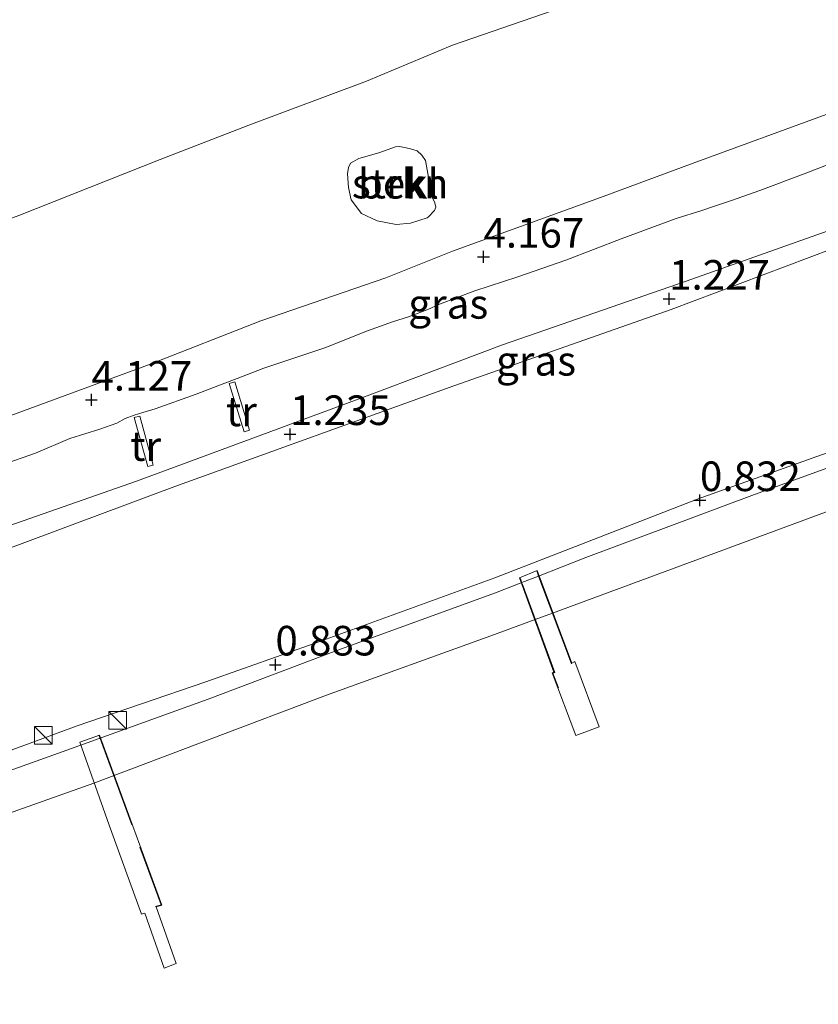
# Model space of a CAD drawing. Units: metres. Extents: x 50000 to 60006, y 412500 to 418750.
# Drawn here: x 51600 to 51667, y 418199 to 418283 of the extents above; entities that cross this region are included whole.
import ezdxf
from ezdxf.enums import TextEntityAlignment as Align

# ---------------------------------------------------------------- set-up
doc = ezdxf.new("R2010")
doc.units = ezdxf.units.M
doc.linetypes.add('IE-TERREINAFSCHEIDING', pattern=[10, 8, -2])
doc.layers.get('0').update_dxf_attribs({"lineweight": 25})
for name, color, linetype, lineweight in [('B-ME-GR-STRUIKEN-GV-B6', 93, 'Continuous', 18), ('B-ME-GW-KRUINLIJN-L-B1', 93, 'Continuous', 18), ('B-ME-GW-TEENLIJN-L-B1', 93, 'Continuous', 18), ('B-ME-IE-GRASLAND-GV-B6', 93, 'Continuous', 18), ('B-ME-IE-INRICHTINGSELEMENT-S-B1', 253, 'Continuous', 18), ('B-ME-IE-TERREINAFSCHEIDING-RASTERHEKWERK-L-B2', 8, 'IE-TERREINAFSCHEIDING', 18), ('B-ME-KW-LOOPBRUG-GV-B7', 213, 'Continuous', 18), ('B-ME-OB-BEKLEDING-GV-B6', 253, 'Continuous', 18), ('B-ME-OB-WATERLIJN-L-B1', 133, 'OB-WATERLIJN', 18), ('B-ME-OG-BEBOUWING-GV-B6', 173, 'Continuous', 18), ('B-ME-OG-WATER-GV-B6', 153, 'Continuous', 18), ('B-ME-VH-VERH_SOORT-KLINKERS-GV-B6', 8, 'IE-TERREINAFSCHEIDING-NATUURLIJK-HOUTWAL', 18)]:
    doc.layers.add(name, color=color, linetype=linetype, lineweight=lineweight)
doc.layers.add('B-ME-GW-HOOGTEPUNT-S-B1', color=10, linetype='Continuous')
doc.styles.add('NLCS-ISO', font='NLCS-ISO.TTF')
doc.linetypes.add('IE-TERREINAFSCHEIDING-NATUURLIJK-HOUTWAL', pattern='A,7,-1.5,[67,NLCS.SHX,S=0.75,R=45,X=0,Y=0],-1.5,7,-1.5,[70,NLCS.SHX,S=0.75,R=0,X=0,Y=0],-1.5', length=20)
doc.linetypes.add('OB-WATERLIJN', pattern='A,10,[32,NLCS.SHX,S=2,R=0,X=0,Y=0],-12', length=22)

# ---------------------------------------------------------------- blocks, each defined once
blk = doc.blocks.new('hoogtepunt')
for p, q in [((-0.5, 0), (0.5, 0)), ((0, 0.5), (0, -0.5))]:
    blk.add_line(p, q)
blk = doc.blocks.new('kast')
blk.add_line((-0.75, -0.75), (0.75, 0.75))
blk.add_lwpolyline([(-0.75, 0.75), (0.75, 0.75), (0.75, -0.75), (-0.75, -0.75)], close=True)

msp = doc.modelspace()

# ---------------------------------------------------------------- linework, layer by layer
at = {"layer": 'B-ME-GR-STRUIKEN-GV-B6'}
msp.add_polyline3d([(51634.268, 418265.892, 3.38), (51632.843, 418265.419, 3.406), (51631.63, 418265.318, 3.303), (51630.04, 418265.613, 3.009), (51628.701, 418266.246, 2.729), (51627.828, 418267.404, 2.346), (51627.621, 418268.43, 2.074), (51627.521, 418269.606, 1.717), (51627.62, 418270.124, 1.61), (51627.795, 418270.496, 1.61), (51628.486, 418270.88, 1.588), (51630.169, 418271.359, 1.602), (51631.593, 418271.87, 1.639), (51631.924, 418271.914, 1.643), (51632.479, 418271.78, 1.661), (51632.848, 418271.714, 1.753), (51633.405, 418271.543, 1.886), (51633.818, 418271.184, 2.029), (51634.123, 418270.712, 2.136), (51634.251, 418269.942, 2.401), (51634.375, 418269.319, 2.559), (51634.392, 418268.583, 2.751), (51634.478, 418268.032, 2.942), (51634.902, 418267.158, 3.097), (51634.984, 418266.792, 3.226), (51634.88, 418266.495, 3.303), (51634.341, 418265.931, 3.417), (51634.268, 418265.892, 3.38)], dxfattribs=at)
at = {"layer": 'B-ME-GW-KRUINLIJN-L-B1'}
for points in [[(51557.244, 418233.769, 4.211), (51570.475, 418238.538, 4.221), (51581.347, 418242.632, 4.233), (51595.53, 418247.897, 4.177), (51610.73, 418253.453, 4.162), (51620.197, 418257.175, 4.148), (51630.762, 418260.799, 4.192), (51636.412, 418263.071, 4.194), (51648.907, 418267.591, 4.131), (51656.735, 418270.496, 4.143), (51667.972, 418274.599, 4.116)], [(51670.338, 418271.241, 4.199), (51666.112, 418269.587, 4.184), (51662.367, 418268.187, 4.192), (51659.901, 418267.303, 4.204), (51658.378, 418266.806, 4.101), (51657.459, 418266.493, 4.157)], [(51657.459, 418266.493, 4.157), (51655.306, 418265.811, 4.189), (51650.642, 418264.098, 4.206), (51645.98, 418262.312, 4.226), (51641.919, 418260.904, 4.235), (51638.291, 418259.702, 4.199), (51635.295, 418258.587, 4.235), (51634.306, 418258.15, 4.179), (51632.687, 418257.529, 4.179), (51631.333, 418257.085, 4.223), (51629.23, 418256.331, 4.206), (51625.608, 418254.885, 4.155), (51620.457, 418253.185, 4.201), (51618.211, 418252.306, 4.114), (51616.955, 418251.815, 4.16), (51614.757, 418250.986, 4.138), (51611.276, 418249.738, 4.123), (51610.236, 418249.422, 4.07), (51609.51, 418249.211, 4.055), (51608.736, 418248.926, 4.111), (51608.038, 418248.544, 4.16), (51606.613, 418248.025, 4.172), (51604.072, 418247.237, 4.138), (51601.176, 418246.002, 4.145), (51598.275, 418244.987, 4.187)], [(51671.675, 418246.045, 0.807), (51661.702, 418242.421, 0.814), (51647.679, 418237.187, 0.821), (51643.679, 418235.619, 0.838), (51642.257, 418235.062, 0.844), (51640.043, 418234.194, 0.854), (51626.626, 418229.335, 0.85), (51615.761, 418225.22, 0.836), (51603.814, 418220.901, 0.832), (51593.338, 418217.157, 0.832), (51578.955, 418211.842, 0.785), (51567.872, 418207.723, 0.89), (51566.338, 418207.079, 0.889), (51563.322, 418205.812, 0.886), (51561.785, 418205.018, 0.81), (51561.289, 418204.573, 0.785), (51560.903, 418204.058, 0.767), (51560.769, 418203.548, 0.749), (51560.859, 418202.791, 0.742), (51560.872, 418202.213, 0.745), (51560.74, 418201.631, 0.756), (51560.359, 418200.899, 0.763), (51559.681, 418200.486, 0.767), (51557.26, 418199.439, 0.802)]]:
    msp.add_polyline3d(points, dxfattribs=at)
at = {"layer": 'B-ME-GW-TEENLIJN-L-B1'}
msp.add_polyline3d([(51557.295, 418224.279, 1.513), (51569.001, 418228.255, 1.284), (51580.052, 418232.192, 1.263), (51587.931, 418235.625, 1.317), (51589.457, 418236.212, 1.309), (51599.011, 418239.889, 1.342), (51609.704, 418243.638, 1.386), (51618.778, 418246.988, 1.36), (51628.965, 418250.762, 1.346), (51640.62, 418255.147, 1.335), (51656.159, 418260.524, 1.266), (51669.398, 418265.235, 1.306)], dxfattribs=at)
at = {"layer": 'B-ME-IE-GRASLAND-GV-B6'}
for points in [[(51557.264, 418230.014, 4.218), (51557.244, 418233.769, 4.211), (51570.475, 418238.538, 4.221), (51581.347, 418242.632, 4.233), (51595.53, 418247.897, 4.177), (51610.73, 418253.453, 4.162), (51620.197, 418257.175, 4.148), (51630.762, 418260.799, 4.192), (51636.412, 418263.071, 4.194), (51648.907, 418267.591, 4.131), (51656.735, 418270.496, 4.143), (51667.972, 418274.599, 4.116)], [(51598.275, 418244.987, 4.187), (51601.176, 418246.002, 4.145), (51604.072, 418247.237, 4.138), (51606.613, 418248.025, 4.172), (51608.038, 418248.544, 4.16), (51608.736, 418248.926, 4.111), (51609.51, 418249.211, 4.055), (51610.236, 418249.422, 4.07), (51611.276, 418249.738, 4.123), (51614.757, 418250.986, 4.138), (51616.955, 418251.815, 4.16), (51618.211, 418252.306, 4.114), (51620.457, 418253.185, 4.201), (51625.608, 418254.885, 4.155), (51629.23, 418256.331, 4.206), (51631.333, 418257.085, 4.223), (51632.687, 418257.529, 4.179), (51634.306, 418258.15, 4.179), (51635.295, 418258.587, 4.235), (51638.291, 418259.702, 4.199), (51641.919, 418260.904, 4.235), (51645.98, 418262.312, 4.226), (51650.642, 418264.098, 4.206), (51655.306, 418265.811, 4.189), (51657.459, 418266.493, 4.157), (51658.378, 418266.806, 4.101), (51659.901, 418267.303, 4.204), (51662.367, 418268.187, 4.192), (51666.112, 418269.587, 4.184), (51670.338, 418271.241, 4.199)], [(51670.338, 418271.241, 4.199), (51666.112, 418269.587, 4.184), (51662.367, 418268.187, 4.192), (51659.901, 418267.303, 4.204), (51658.378, 418266.806, 4.101), (51657.459, 418266.493, 4.157), (51655.306, 418265.811, 4.189), (51650.642, 418264.098, 4.206), (51645.98, 418262.312, 4.226), (51641.919, 418260.904, 4.235), (51638.291, 418259.702, 4.199), (51635.295, 418258.587, 4.235), (51634.306, 418258.15, 4.179), (51632.687, 418257.529, 4.179), (51631.333, 418257.085, 4.223), (51629.23, 418256.331, 4.206), (51625.608, 418254.885, 4.155), (51620.457, 418253.185, 4.201), (51618.211, 418252.306, 4.114), (51616.955, 418251.815, 4.16), (51614.757, 418250.986, 4.138), (51611.276, 418249.738, 4.123), (51610.236, 418249.422, 4.07), (51609.51, 418249.211, 4.055), (51608.736, 418248.926, 4.111), (51608.038, 418248.544, 4.16), (51606.613, 418248.025, 4.172), (51604.072, 418247.237, 4.138), (51601.176, 418246.002, 4.145), (51598.275, 418244.987, 4.187)], [(51680.131, 418267.668, 1.121), (51654.883, 418258.136, 1.143), (51636.518, 418251.687, 1.234), (51612.93, 418243.181, 1.194), (51590.365, 418234.771, 1.183), (51592.037, 418230.382, 1.117), (51591.528, 418230.224, 1.117), (51589.883, 418234.971, 1.18), (51587.787, 418233.752, 1.158), (51578.383, 418230.245, 1.187), (51565.889, 418225.717, 1.154), (51557.3, 418223.432, 1.448), (51557.295, 418224.279, 1.513), (51569.001, 418228.255, 1.284), (51580.052, 418232.192, 1.263), (51587.931, 418235.625, 1.317), (51589.457, 418236.212, 1.309), (51599.011, 418239.889, 1.342), (51609.704, 418243.638, 1.386), (51618.778, 418246.988, 1.36), (51628.965, 418250.762, 1.346), (51640.62, 418255.147, 1.335), (51656.159, 418260.524, 1.266), (51669.398, 418265.235, 1.306)], [(51669.398, 418265.235, 1.306), (51656.159, 418260.524, 1.266), (51640.62, 418255.147, 1.335), (51628.965, 418250.762, 1.346), (51618.778, 418246.988, 1.36), (51609.704, 418243.638, 1.386), (51599.011, 418239.889, 1.342)], [(51617.545, 418251.89, 4.015), (51618.793, 418247.809, 1.629), (51619.252, 418247.949, 1.629), (51618.004, 418252.03, 4.015), (51617.545, 418251.89, 4.015)], [(51611.122, 418244.993, 1.602), (51609.976, 418249.138, 3.941), (51609.514, 418249.01, 3.941), (51610.66, 418244.865, 1.602), (51611.122, 418244.993, 1.602)], [(51597.261, 418220.232, 0.863), (51604.691, 418222.963, 0.86), (51615.551, 418226.682, 0.88), (51625.111, 418230.052, 0.875), (51639.974, 418235.464, 0.885), (51657.15, 418242.135, 0.868), (51669.644, 418246.582, 0.878)], [(51673.239, 418242.977, -0.25), (51656.427, 418236.757, -0.25), (51644.846, 418232.488, -0.25), (51643.395, 418231.954, -0.25), (51639.649, 418230.573, -0.25), (51625.748, 418225.565, -0.25), (51606.095, 418218.133, -0.25), (51587.682, 418211.597, -0.25), (51586.459, 418211.164, -0.25), (51578.71, 418208.413, -0.25), (51567.286, 418204.072, -0.25), (51566.338, 418207.079, 0.889), (51567.872, 418207.723, 0.89), (51578.955, 418211.842, 0.785), (51593.338, 418217.157, 0.832), (51603.814, 418220.901, 0.832), (51615.761, 418225.22, 0.836), (51626.626, 418229.335, 0.85), (51640.043, 418234.194, 0.854), (51642.257, 418235.062, 0.844), (51643.679, 418235.619, 0.838), (51647.679, 418237.187, 0.821), (51661.702, 418242.421, 0.814), (51671.675, 418246.045, 0.807)], [(51671.675, 418246.045, 0.807), (51661.702, 418242.421, 0.814), (51647.679, 418237.187, 0.821), (51643.679, 418235.619, 0.838), (51642.257, 418235.062, 0.844), (51640.043, 418234.194, 0.854), (51626.626, 418229.335, 0.85), (51615.761, 418225.22, 0.836), (51603.814, 418220.901, 0.832), (51593.338, 418217.157, 0.832)]]:
    msp.add_polyline3d(points, dxfattribs=at)
at = {"layer": 'B-ME-IE-TERREINAFSCHEIDING-RASTERHEKWERK-L-B2'}
for points in [[(51643.515, 418236.063, 0.877), (51643.679, 418235.619, 0.838), (51646.444, 418228.192, 0.988)], [(51645.356, 418226.186, 0.986), (51644.892, 418227.412, 0.986), (51645.036, 418227.464, 0.988), (51642.257, 418235.062, 0.844), (51642.116, 418235.447, 0.834)], [(51606.553, 418222.111, 0.861), (51611.789, 418207.851, 1.216), (51611.303, 418207.693, 1.228)]]:
    msp.add_polyline3d(points, dxfattribs=at)
at = {"layer": 'B-ME-KW-LOOPBRUG-GV-B7'}
for points in [[(51643.556, 418236.096, 0.878), (51646.472, 418228.261, 0.988), (51646.738, 418228.39, 0.986), (51648.794, 418222.884, 0.986), (51646.829, 418222.154, 0.986), (51644.827, 418227.442, 0.986), (51644.972, 418227.494, 0.988), (51642.053, 418235.475, 0.834), (51643.556, 418236.096, 0.878)], [(51612.047, 418202.484, 1.213), (51610.399, 418207.149, 1.213), (51610.132, 418207.045, 1.213), (51607.391, 418214.576, 0.944), (51604.906, 418221.598, 0.795), (51606.583, 418222.174, 0.861), (51611.854, 418207.819, 1.216), (51611.367, 418207.661, 1.228), (51613.067, 418202.874, 1.228), (51612.047, 418202.484, 1.213)]]:
    msp.add_polyline3d(points, dxfattribs=at)
at = {"layer": 'B-ME-OB-BEKLEDING-GV-B6'}
for points in [[(51599.773, 418266.074, -0.25), (51611.694, 418270.817, -0.25), (51619.208, 418273.699, -0.25), (51629.148, 418277.419, -0.25), (51636.414, 418280.468, -0.25), (51650.703, 418285.41, -0.25)], [(51667.972, 418274.599, 4.116), (51656.735, 418270.496, 4.143), (51648.907, 418267.591, 4.131), (51636.412, 418263.071, 4.194), (51630.762, 418260.799, 4.192), (51620.197, 418257.175, 4.148), (51610.73, 418253.453, 4.162), (51595.53, 418247.897, 4.177)], [(51630.04, 418265.613, 3.009), (51631.63, 418265.318, 3.303), (51632.843, 418265.419, 3.406), (51634.268, 418265.892, 3.38), (51634.341, 418265.931, 3.417), (51634.88, 418266.495, 3.303), (51634.984, 418266.792, 3.226), (51634.902, 418267.158, 3.097), (51634.478, 418268.032, 2.942), (51634.392, 418268.583, 2.751), (51634.375, 418269.319, 2.559), (51634.251, 418269.942, 2.401), (51634.123, 418270.712, 2.136), (51633.818, 418271.184, 2.029), (51633.405, 418271.543, 1.886), (51632.848, 418271.714, 1.753), (51632.479, 418271.78, 1.661), (51631.924, 418271.914, 1.643), (51631.593, 418271.87, 1.639), (51630.169, 418271.359, 1.602), (51628.486, 418270.88, 1.588), (51627.795, 418270.496, 1.61), (51627.62, 418270.124, 1.61), (51627.521, 418269.606, 1.717), (51627.621, 418268.43, 2.074), (51627.828, 418267.404, 2.346), (51628.701, 418266.246, 2.729), (51630.04, 418265.613, 3.009)]]:
    msp.add_polyline3d(points, dxfattribs=at)
at = {"layer": 'B-ME-OB-WATERLIJN-L-B1'}
for points in [[(51573.085, 418283.027, -0.25), (51573.889, 418280.992, -0.25), (51575.262, 418276.475, -0.25), (51576.414, 418273.078, -0.25), (51578.904, 418265.629, -0.25), (51580.483, 418262.828, -0.25), (51580.735, 418262.467, -0.25), (51580.941, 418262.032, -0.25), (51581.022, 418261.691, -0.25), (51581.03, 418261.349, -0.25), (51581.087, 418260.959, -0.25), (51581.143, 418260.667, -0.25), (51581.22, 418260.498, -0.25), (51581.471, 418260.21, -0.25), (51581.719, 418260.045, -0.25), (51582.478, 418259.988, -0.25), (51587.795, 418261.648, -0.25), (51599.773, 418266.074, -0.25), (51611.694, 418270.817, -0.25), (51619.208, 418273.699, -0.25), (51629.148, 418277.419, -0.25), (51636.414, 418280.468, -0.25), (51650.703, 418285.41, -0.25)], [(51673.239, 418242.977, -0.25), (51656.427, 418236.757, -0.25), (51644.846, 418232.488, -0.25), (51643.395, 418231.954, -0.25), (51639.649, 418230.573, -0.25), (51625.748, 418225.565, -0.25), (51606.095, 418218.133, -0.25), (51587.682, 418211.597, -0.25)]]:
    msp.add_polyline3d(points, dxfattribs=at)
at = {"layer": 'B-ME-OG-BEBOUWING-GV-B6'}
for points in [[(51619.252, 418247.949, 1.629), (51618.793, 418247.809, 1.629), (51617.545, 418251.89, 4.015), (51618.004, 418252.03, 4.015), (51619.252, 418247.949, 1.629)], [(51611.122, 418244.993, 1.602), (51610.66, 418244.865, 1.602), (51609.514, 418249.01, 3.941), (51609.976, 418249.138, 3.941), (51611.122, 418244.993, 1.602)]]:
    msp.add_polyline3d(points, dxfattribs=at)
at = {"layer": 'B-ME-OG-WATER-GV-B6'}
for points in [[(51650.703, 418285.41, -0.25), (51636.414, 418280.468, -0.25), (51629.148, 418277.419, -0.25), (51619.208, 418273.699, -0.25), (51611.694, 418270.817, -0.25), (51599.773, 418266.074, -0.25), (51587.795, 418261.648, -0.25), (51582.478, 418259.988, -0.25), (51581.719, 418260.045, -0.25), (51581.471, 418260.21, -0.25), (51581.22, 418260.498, -0.25), (51581.143, 418260.667, -0.25), (51581.087, 418260.959, -0.25), (51581.03, 418261.349, -0.25), (51581.022, 418261.691, -0.25), (51580.941, 418262.032, -0.25), (51580.735, 418262.467, -0.25), (51580.483, 418262.828, -0.25), (51578.904, 418265.629, -0.25), (51576.414, 418273.078, -0.25), (51575.262, 418276.475, -0.25), (51573.889, 418280.992, -0.25), (51573.085, 418283.027, -0.25)], [(51587.682, 418211.597, -0.25), (51606.095, 418218.133, -0.25), (51625.748, 418225.565, -0.25), (51639.649, 418230.573, -0.25), (51643.395, 418231.954, -0.25), (51644.846, 418232.488, -0.25), (51656.427, 418236.757, -0.25), (51673.239, 418242.977, -0.25)]]:
    msp.add_polyline3d(points, dxfattribs=at)
at = {"layer": 'B-ME-VH-VERH_SOORT-KLINKERS-GV-B6'}
for points in [[(51562.804, 418219.633, 1.229), (51566.392, 418220.993, 1.164), (51572.873, 418223.341, 1.074), (51580.571, 418226.222, 1.099), (51588.559, 418229.001, 1.081), (51591.528, 418230.224, 1.117), (51592.037, 418230.382, 1.117), (51590.365, 418234.771, 1.183), (51612.93, 418243.181, 1.194), (51636.518, 418251.687, 1.234), (51654.883, 418258.136, 1.143), (51680.131, 418267.668, 1.121)], [(51669.644, 418246.582, 0.878), (51657.15, 418242.135, 0.868), (51639.974, 418235.464, 0.885), (51625.111, 418230.052, 0.875), (51615.551, 418226.682, 0.88), (51604.691, 418222.963, 0.86), (51597.261, 418220.232, 0.863), (51589.702, 418217.696, 0.885), (51578.917, 418213.978, 0.865), (51568.917, 418210.401, 0.875), (51567.643, 418212.246, 0.922), (51566.726, 418213.581, 0.959), (51566.247, 418214.038, 0.981), (51565.847, 418214.3, 0.969), (51565.449, 418214.464, 0.959), (51565.053, 418214.553, 0.961), (51562.804, 418219.633, 1.229)]]:
    msp.add_polyline3d(points, dxfattribs=at)

# ---------------------------------------------------------------- block references
at = {"layer": 'B-ME-GW-HOOGTEPUNT-S-B1', "rotation": 90}
for p in [(51639.02, 418262.583, 4.167), (51639.02, 418262.583, 4.167), (51654.704, 418259.031, 1.227), (51654.704, 418259.031, 1.227), (51605.894, 418250.498, 4.127), (51605.894, 418250.498, 4.127), (51622.674, 418247.595, 1.235), (51622.674, 418247.595, 1.235), (51657.313, 418242.016, 0.832), (51657.313, 418242.016, 0.832), (51621.439, 418228.128, 0.883), (51621.439, 418228.128, 0.883)]:
    msp.add_blockref('hoogtepunt', p, dxfattribs=at)
at = {"layer": 'B-ME-IE-INRICHTINGSELEMENT-S-B1', "rotation": 90}
for p in [(51608.103, 418223.429, 1.638), (51601.829, 418222.168, 1.526)]:
    msp.add_blockref('kast', p, dxfattribs=at)

# ---------------------------------------------------------------- texts
at = {"layer": 'B-ME-GR-STRUIKEN-GV-B6', "ltscale": 0.2, "style": 'NLCS-ISO'}
msp.add_text('strkn', height=2.5, dxfattribs=at).set_placement((51631.985, 418268.773), align=Align.MIDDLE_CENTER)
at = {"layer": 'B-ME-GW-HOOGTEPUNT-S-B1', "ltscale": 0.2, "style": 'NLCS-ISO'}
for s, p in [('4.167', (51639.02, 418262.583, 4.167)), ('4.167', (51639.02, 418262.583, 4.167)), ('1.227', (51654.704, 418259.031, 1.227)), ('1.227', (51654.704, 418259.031, 1.227)), ('4.127', (51605.894, 418250.498, 4.127)), ('4.127', (51605.894, 418250.498, 4.127)), ('1.235', (51622.674, 418247.595, 1.235)), ('1.235', (51622.674, 418247.595, 1.235)), ('0.832', (51657.313, 418242.016, 0.832)), ('0.832', (51657.313, 418242.016, 0.832)), ('0.883', (51621.439, 418228.128, 0.883)), ('0.883', (51621.439, 418228.128, 0.883))]:
    msp.add_text(s, height=2.5, dxfattribs=at).set_placement(p, align=Align.BOTTOM_LEFT)
at = {"layer": 'B-ME-IE-GRASLAND-GV-B6', "ltscale": 0.2, "style": 'NLCS-ISO'}
for p in [(51636.046, 418258.611), (51643.463, 418253.802)]:
    msp.add_text('gras', height=2.5, dxfattribs=at).set_placement(p, align=Align.MIDDLE_CENTER)
at = {"layer": 'B-ME-OB-BEKLEDING-GV-B6', "ltscale": 0.2, "style": 'NLCS-ISO'}
msp.add_text('bekl', height=2.5, dxfattribs=at).set_placement((51631.834, 418268.763), align=Align.MIDDLE_CENTER)
at = {"layer": 'B-ME-OG-BEBOUWING-GV-B6', "ltscale": 0.2, "style": 'NLCS-ISO'}
for p in [(51618.57, 418249.525), (51610.479, 418246.6)]:
    msp.add_text('tr', height=2.5, dxfattribs=at).set_placement(p, align=Align.MIDDLE_CENTER)

doc.saveas('drawing.dxf')
